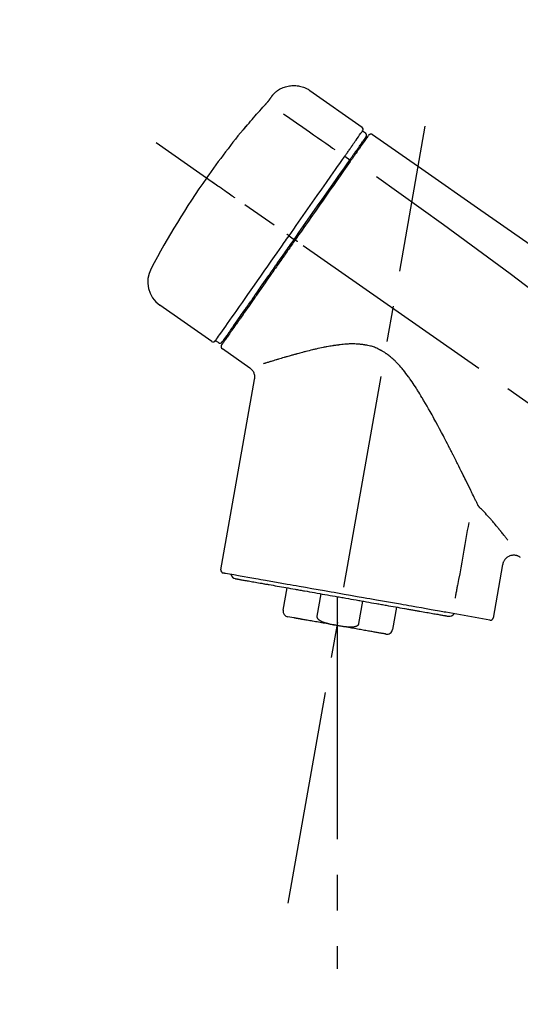
# Model space of a CAD drawing. Extents: x 55896 to 82369, y -22065 to -13195.
# Drawn here: x 61948 to 62036, y -19028 to -18856 of the extents above; entities that cross this region are included whole.
import ezdxf

# ---------------------------------------------------------------- set-up
doc = ezdxf.new("R2010")
doc.units = 0
doc.header["$LTSCALE"] = 50
doc.header["$MEASUREMENT"] = 0
doc.linetypes.add('CENTER2', pattern=[1.125, 0.75, -0.125, 0.125, -0.125])
doc.layers.get('0').update_dxf_attribs({"linetype": 'CONTINUOUS'})
doc.layers.get('DEFPOINTS').update_dxf_attribs({"color": 146, "linetype": 'CONTINUOUS'})
doc.layers.add('150-機器', color=8, linetype='CONTINUOUS')
doc.layers.add('166-寸法B', color=11, linetype='CONTINUOUS')
doc.styles.add('KH001', font='txt')
doc.dimstyles.new('KH1xx030', dxfattribs={"dimscale": 30, "dimtxt": 2, "dimasz": 0.6, "dimexe": 0.3, "dimexo": 1.2, "dimgap": 0.5, "dimtad": 3, "dimdec": 1, "dimdsep": 46, "dimlunit": 6, "dimtxsty": 'KH001', "dimblk": 'DOT', "dimcen": 1, "dimdle": 1, "dimclrd": 256, "dimclre": 256, "dimclrt": 256, "dimadec": 0, "dimazin": 0, "dimtfac": 1, "dimtdec": 1, "dimtix": 1, "dimtmove": 2, "dimatfit": 3, "dimldrblk": 'CLOSEDBLANK', "dimfxl": 1, "dimtolj": 1, "dimtzin": 0, "dimlwd": -1, "dimlwe": -1, "dimarcsym": 0})

# ---------------------------------------------------------------- blocks, each defined once
blk = doc.blocks.new('F402_D')
at = {"layer": '150-機器', "color": 13, "linetype": 'Continuous'}
for p, q in [((-259.61, 246.19), (-250.47, 239.79)), ((-250.39, 239.12), (-249.9, 238.78)), ((-253.49, 234.7), (-252.6, 234.06)), ((-251.52, 235.6), (-251.36, 235.48)), ((-263.26, 220.74), (-262.77, 220.4)), ((-262.77, 220.4), (-262.37, 220.11)), ((-276.79, 202.21), (-285.92, 208.6)), ((-273.04, 204.52), (-273.21, 204.63)), ((-275.65, 202.02), (-276.14, 202.36)), ((-270.13, 197.55), (-274.95, 200.92)), ((-275.19, 162.2), (-269.31, 195.58)), ((-225.86, 163.11), (-227.51, 153.75)), ((-264.29, 155.12), (-263.59, 159.05)), ((-257.7, 158.01), (-258.39, 154.08)), ((-254.83, 157.5), (-254.83, 152.47)), ((-251.03, 152.78), (-250.34, 156.71)), ((-244.44, 155.67), (-245.14, 151.74)), ((-262.43, 153.78), (-263.48, 153.96)), ((-228.08, 153.39), (-235.79, 154.75))]:
    blk.add_line(p, q, dxfattribs=at)
at = {"layer": '150-機器', "color": 13, "linetype": 'CENTER2'}
for p, q in [((-263.42, 103.75), (-239.4, 239.98)), ((0.34, 36.17), (-286.53, 237.04)), ((-254.83, 152.47), (-254.83, 92.26))]:
    blk.add_line(p, q, dxfattribs=at)
at = {"layer": '150-機器', "color": 13, "linetype": 'Continuous'}
for points in [[(-266.12, 245.42), (-266.07, 245.47), (-266.02, 245.53), (-265.97, 245.59), (-265.92, 245.64), (-265.82, 245.75), (-265.71, 245.85), (-265.6, 245.95), (-265.48, 246.05), (-265.3, 246.18), (-265.11, 246.31), (-264.92, 246.43), (-264.71, 246.53), (-264.51, 246.63), (-264.3, 246.72), (-264.09, 246.8), (-263.87, 246.87), (-263.66, 246.93), (-263.44, 246.98), (-263.21, 247.02), (-262.99, 247.05), (-262.76, 247.07), (-262.54, 247.08), (-262.31, 247.08), (-262.08, 247.07), (-261.86, 247.05), (-261.63, 247.02), (-261.41, 246.98), (-261.19, 246.93), (-260.97, 246.87), (-260.75, 246.8), (-260.54, 246.72), (-260.33, 246.63), (-260.2, 246.56), (-260.07, 246.49), (-259.94, 246.41), (-259.81, 246.33), (-259.75, 246.29), (-259.69, 246.24), (-259.63, 246.2), (-259.57, 246.16)], [(-266.69, 244.6), (-266.69, 244.6), (-266.69, 244.6), (-266.68, 244.61), (-266.68, 244.61), (-266.67, 244.62), (-266.67, 244.63), (-266.66, 244.64), (-266.65, 244.65), (-266.64, 244.67), (-266.63, 244.68), (-266.62, 244.7), (-266.61, 244.72), (-266.6, 244.74), (-266.58, 244.76), (-266.57, 244.78), (-266.55, 244.8), (-266.53, 244.82), (-266.52, 244.85), (-266.5, 244.87), (-266.48, 244.9), (-266.46, 244.93), (-266.44, 244.95), (-266.42, 244.98), (-266.4, 245.01), (-266.39, 245.03), (-266.37, 245.06), (-266.36, 245.08), (-266.34, 245.1), (-266.33, 245.12), (-266.31, 245.14), (-266.3, 245.16), (-266.29, 245.17), (-266.28, 245.19), (-266.27, 245.2), (-266.26, 245.22), (-266.25, 245.23), (-266.24, 245.24), (-266.23, 245.26), (-266.22, 245.27), (-266.21, 245.28), (-266.21, 245.29), (-266.2, 245.3), (-266.19, 245.31), (-266.18, 245.32), (-266.18, 245.33), (-266.17, 245.34), (-266.16, 245.35), (-266.16, 245.36), (-266.15, 245.37), (-266.15, 245.37), (-266.15, 245.38), (-266.14, 245.38), (-266.14, 245.38), (-266.14, 245.39), (-266.14, 245.39), (-266.14, 245.39)], [(-266.14, 245.39), (-266.14, 245.39), (-266.13, 245.39), (-266.13, 245.4), (-266.13, 245.4), (-266.13, 245.4), (-266.13, 245.4), (-266.13, 245.4), (-266.13, 245.41), (-266.12, 245.41), (-266.12, 245.41), (-266.12, 245.42), (-266.12, 245.42), (-266.12, 245.42), (-266.11, 245.42), (-266.11, 245.43), (-266.11, 245.43), (-266.11, 245.43), (-266.11, 245.43), (-266.11, 245.43), (-266.1, 245.44), (-266.1, 245.44), (-266.1, 245.44), (-266.1, 245.44), (-266.1, 245.44), (-266.1, 245.44), (-266.1, 245.45), (-266.1, 245.45), (-266.1, 245.45), (-266.1, 245.45), (-266.09, 245.45), (-266.09, 245.45), (-266.09, 245.45)], [(-270.81, 239.86), (-270.55, 240.18), (-270.28, 240.49), (-270.02, 240.81), (-269.75, 241.12), (-269.48, 241.43), (-269.21, 241.75), (-268.94, 242.05), (-268.67, 242.36), (-268.39, 242.67), (-268.11, 242.97), (-267.84, 243.28), (-267.56, 243.58)], [(-267.56, 243.58), (-267.55, 243.59), (-267.55, 243.59), (-267.54, 243.6), (-267.54, 243.6), (-267.53, 243.62), (-267.52, 243.63), (-267.5, 243.64), (-267.49, 243.65), (-267.48, 243.67), (-267.46, 243.69), (-267.44, 243.7), (-267.43, 243.72), (-267.41, 243.74), (-267.39, 243.76), (-267.38, 243.78), (-267.36, 243.8), (-267.34, 243.82), (-267.32, 243.85), (-267.29, 243.88), (-267.27, 243.9), (-267.24, 243.93), (-267.21, 243.97), (-267.19, 244), (-267.16, 244.03), (-267.13, 244.07), (-267.09, 244.1), (-267.06, 244.14), (-267.03, 244.18), (-267, 244.21), (-266.97, 244.25), (-266.94, 244.28), (-266.91, 244.32), (-266.89, 244.34), (-266.87, 244.37), (-266.85, 244.39), (-266.83, 244.42), (-266.82, 244.43), (-266.81, 244.45), (-266.79, 244.47), (-266.78, 244.48), (-266.77, 244.49), (-266.76, 244.51), (-266.75, 244.52), (-266.74, 244.53), (-266.74, 244.54), (-266.73, 244.55), (-266.72, 244.56), (-266.71, 244.57), (-266.71, 244.57), (-266.71, 244.58), (-266.7, 244.58), (-266.7, 244.59), (-266.7, 244.59), (-266.7, 244.59), (-266.69, 244.59), (-266.69, 244.6)], [(-264.23, 242.14), (-263.1, 241.34), (-261.97, 240.55), (-260.83, 239.76), (-259.7, 238.96), (-258.98, 238.46), (-258.26, 237.95), (-257.54, 237.45), (-256.82, 236.95), (-256.43, 236.67), (-256.03, 236.4), (-255.64, 236.12), (-255.25, 235.85)], [(-270.89, 239.89), (-270.89, 239.89), (-270.89, 239.89), (-270.89, 239.88), (-270.89, 239.88), (-270.89, 239.88), (-270.89, 239.88), (-270.9, 239.87), (-270.9, 239.87), (-270.91, 239.85), (-270.92, 239.83), (-270.94, 239.82), (-270.95, 239.8), (-270.96, 239.78), (-270.98, 239.76), (-270.99, 239.74), (-271, 239.72), (-271.02, 239.7), (-271.03, 239.68), (-271.04, 239.67), (-271.05, 239.65), (-271.07, 239.63), (-271.09, 239.6), (-271.1, 239.58), (-271.12, 239.56), (-271.13, 239.54), (-271.14, 239.53), (-271.15, 239.51), (-271.16, 239.49), (-271.17, 239.48), (-271.18, 239.47), (-271.18, 239.46), (-271.19, 239.46), (-271.19, 239.45), (-271.19, 239.45), (-271.2, 239.44), (-271.2, 239.44)], [(-271.2, 239.44), (-271.2, 239.44), (-271.2, 239.44), (-271.2, 239.43), (-271.2, 239.43), (-271.21, 239.43), (-271.21, 239.43), (-271.21, 239.42), (-271.21, 239.42), (-271.22, 239.42), (-271.22, 239.41), (-271.22, 239.41), (-271.22, 239.4), (-271.22, 239.4), (-271.22, 239.4), (-271.22, 239.4), (-271.22, 239.4), (-271.22, 239.39), (-271.22, 239.4), (-271.21, 239.41), (-271.2, 239.41), (-271.19, 239.43), (-271.18, 239.44), (-271.17, 239.45), (-271.16, 239.46), (-271.14, 239.48), (-271.13, 239.5), (-271.11, 239.51), (-271.1, 239.53), (-271.07, 239.56), (-271.05, 239.58), (-271.03, 239.6), (-271.01, 239.63), (-270.99, 239.65), (-270.97, 239.67), (-270.95, 239.69), (-270.93, 239.72), (-270.92, 239.74), (-270.9, 239.76), (-270.88, 239.78), (-270.87, 239.8), (-270.86, 239.81), (-270.85, 239.82), (-270.84, 239.83), (-270.83, 239.84), (-270.82, 239.85), (-270.82, 239.85), (-270.82, 239.86), (-270.81, 239.86)], [(-271.12, 239.52), (-271.13, 239.51), (-271.13, 239.51), (-271.14, 239.5), (-271.15, 239.49), (-271.16, 239.49), (-271.16, 239.48), (-271.17, 239.48), (-271.18, 239.47), (-271.18, 239.46), (-271.19, 239.45), (-271.19, 239.45), (-271.2, 239.44)], [(-271.12, 239.5), (-271.12, 239.51), (-271.12, 239.51), (-271.12, 239.51), (-271.11, 239.51), (-271.11, 239.52), (-271.1, 239.53), (-271.09, 239.54), (-271.09, 239.54), (-271.07, 239.56), (-271.06, 239.57), (-271.05, 239.59), (-271.04, 239.6), (-271.03, 239.61), (-271.02, 239.62), (-271.01, 239.63), (-271, 239.65), (-270.99, 239.65), (-270.99, 239.66), (-270.98, 239.66), (-270.97, 239.67)], [(-252.08, 236.71), (-251.95, 236.91), (-251.81, 237.1), (-251.67, 237.3), (-251.53, 237.5), (-251.32, 237.8), (-251.11, 238.1), (-250.9, 238.41), (-250.68, 238.71), (-250.61, 238.81), (-250.54, 238.92), (-250.47, 239.02), (-250.39, 239.12), (-250.39, 239.12), (-250.39, 239.12), (-250.39, 239.13), (-250.39, 239.13)], [(-249.43, 238.24), (-249.43, 238.24), (-249.43, 238.24), (-249.43, 238.24), (-249.43, 238.24), (-249.46, 238.19), (-249.49, 238.15), (-249.52, 238.11), (-249.55, 238.07), (-249.65, 237.92), (-249.76, 237.77), (-249.87, 237.62), (-249.97, 237.46), (-250.13, 237.24), (-250.29, 237.01), (-250.45, 236.79), (-250.61, 236.56), (-250.71, 236.41), (-250.81, 236.26), (-250.92, 236.12), (-251.02, 235.97)], [(-249.33, 238.34), (-249.31, 238.39), (-249.28, 238.44), (-249.25, 238.48), (-249.21, 238.51), (-249.2, 238.51), (-249.2, 238.51), (-249.2, 238.51), (-249.19, 238.51)], [(-249.19, 238.51), (-249.18, 238.52), (-249.17, 238.53), (-249.16, 238.54), (-249.15, 238.54), (-249.13, 238.55), (-249.1, 238.56), (-249.08, 238.57), (-249.06, 238.58), (-249.02, 238.59), (-248.99, 238.6), (-248.95, 238.6), (-248.91, 238.6), (-248.87, 238.6), (-248.84, 238.59), (-248.8, 238.59), (-248.76, 238.57), (-248.74, 238.57), (-248.72, 238.56), (-248.7, 238.54), (-248.68, 238.53), (-248.67, 238.52), (-248.66, 238.52), (-248.65, 238.51), (-248.64, 238.5)], [(-248.64, 238.5), (-239.45, 232.07), (-230.25, 225.63), (-221.06, 219.2), (-211.87, 212.76), (-202.68, 206.32), (-193.49, 199.89), (-184.3, 193.45), (-175.11, 187.02)], [(-253.49, 234.7), (-253.45, 234.76), (-253.41, 234.81), (-253.37, 234.87), (-253.34, 234.92), (-253.26, 235.03), (-253.19, 235.13), (-253.11, 235.24), (-253.04, 235.35), (-252.94, 235.49), (-252.84, 235.62), (-252.75, 235.76), (-252.65, 235.9), (-252.57, 236.01), (-252.49, 236.12), (-252.42, 236.24), (-252.34, 236.35), (-252.3, 236.4), (-252.26, 236.45), (-252.23, 236.51), (-252.19, 236.56), (-252.18, 236.58), (-252.16, 236.6), (-252.15, 236.62), (-252.13, 236.64)], [(-252.13, 236.64), (-252.13, 236.65), (-252.12, 236.65), (-252.12, 236.66), (-252.12, 236.66), (-252.11, 236.67), (-252.11, 236.68), (-252.1, 236.68), (-252.1, 236.69), (-252.1, 236.69), (-252.09, 236.7), (-252.09, 236.71), (-252.08, 236.71)], [(-251.5, 235.63), (-251.36, 235.83), (-251.22, 236.04), (-251.07, 236.24), (-250.93, 236.44), (-250.82, 236.6), (-250.72, 236.75), (-250.61, 236.9), (-250.5, 237.06), (-250.41, 237.19), (-250.32, 237.32), (-250.23, 237.45), (-250.14, 237.57), (-250.12, 237.6), (-250.11, 237.62), (-250.09, 237.64), (-250.08, 237.66), (-250.05, 237.7), (-250.02, 237.74), (-249.99, 237.78), (-249.97, 237.82), (-249.96, 237.83), (-249.95, 237.85), (-249.93, 237.87), (-249.92, 237.88), (-249.9, 237.92), (-249.87, 237.96), (-249.84, 238), (-249.82, 238.04), (-249.81, 238.05), (-249.8, 238.06), (-249.79, 238.07), (-249.78, 238.09), (-249.78, 238.09), (-249.78, 238.09), (-249.78, 238.09), (-249.78, 238.09)], [(-253.63, 234.51), (-253.62, 234.52), (-253.6, 234.54), (-253.59, 234.55), (-253.58, 234.57), (-253.57, 234.59), (-253.56, 234.6), (-253.55, 234.62), (-253.54, 234.64), (-253.52, 234.65), (-253.51, 234.67), (-253.5, 234.68), (-253.49, 234.7)], [(-252.69, 233.93), (-252.66, 233.98), (-252.62, 234.03), (-252.59, 234.08), (-252.55, 234.13), (-252.52, 234.17), (-252.49, 234.22), (-252.46, 234.26), (-252.42, 234.31), (-252.36, 234.4), (-252.3, 234.48), (-252.24, 234.57), (-252.18, 234.66), (-252.15, 234.7), (-252.12, 234.74), (-252.1, 234.78), (-252.07, 234.82), (-252.02, 234.89), (-251.97, 234.97), (-251.92, 235.04), (-251.86, 235.11), (-251.84, 235.14), (-251.82, 235.18), (-251.8, 235.21), (-251.77, 235.24), (-251.73, 235.3), (-251.7, 235.35), (-251.66, 235.41), (-251.62, 235.46), (-251.6, 235.49), (-251.59, 235.51), (-251.57, 235.53), (-251.55, 235.56), (-251.54, 235.57), (-251.53, 235.59), (-251.52, 235.61), (-251.5, 235.63)], [(-251.02, 235.97), (-251.05, 235.93), (-251.07, 235.9), (-251.09, 235.86), (-251.12, 235.83), (-251.19, 235.72), (-251.27, 235.61), (-251.35, 235.5), (-251.42, 235.39), (-251.52, 235.25), (-251.62, 235.11), (-251.72, 234.97), (-251.82, 234.82), (-251.88, 234.74), (-251.94, 234.65), (-252, 234.57), (-252.06, 234.48), (-252.12, 234.39), (-252.18, 234.31), (-252.24, 234.22), (-252.3, 234.14), (-252.37, 234.04), (-252.43, 233.95), (-252.5, 233.85), (-252.57, 233.76)], [(-263.26, 220.74), (-262.85, 221.34), (-262.43, 221.93), (-262.02, 222.52), (-261.6, 223.12), (-260.78, 224.29), (-259.96, 225.46), (-259.14, 226.63), (-258.32, 227.8), (-257.53, 228.93), (-256.73, 230.07), (-255.94, 231.2), (-255.15, 232.34), (-254.77, 232.88), (-254.39, 233.42), (-254.01, 233.96), (-253.63, 234.51)], [(-262.37, 220.11), (-261.95, 220.7), (-261.54, 221.29), (-261.13, 221.88), (-260.72, 222.47), (-260.31, 223.05), (-259.9, 223.64), (-259.49, 224.22), (-259.08, 224.81), (-258.27, 225.97), (-257.46, 227.12), (-256.64, 228.28), (-255.83, 229.44), (-255.43, 230.01), (-255.04, 230.58), (-254.64, 231.15), (-254.24, 231.72), (-253.85, 232.27), (-253.46, 232.83), (-253.08, 233.38), (-252.69, 233.93)], [(-252.57, 233.76), (-252.86, 233.35), (-253.14, 232.94), (-253.43, 232.52), (-253.72, 232.11), (-254.32, 231.26), (-254.91, 230.41), (-255.5, 229.56), (-256.1, 228.71), (-256.7, 227.85), (-257.31, 226.99), (-257.92, 226.12), (-258.52, 225.26), (-258.83, 224.82), (-259.13, 224.38), (-259.44, 223.94), (-259.75, 223.5), (-260.05, 223.07), (-260.36, 222.63), (-260.67, 222.19), (-260.97, 221.75), (-261.28, 221.31), (-261.59, 220.88), (-261.89, 220.44), (-262.2, 220)], [(-272.72, 227.37), (-272.85, 227.45), (-272.97, 227.54), (-273.09, 227.62), (-273.21, 227.71), (-273.46, 227.88), (-273.71, 228.06), (-273.95, 228.23), (-274.2, 228.4), (-274.52, 228.63), (-274.84, 228.85), (-275.16, 229.08), (-275.49, 229.3), (-275.72, 229.46), (-275.95, 229.63), (-276.18, 229.79), (-276.41, 229.95), (-276.49, 230), (-276.57, 230.06), (-276.64, 230.11), (-276.72, 230.16), (-276.73, 230.17), (-276.75, 230.18), (-276.76, 230.19), (-276.78, 230.2)], [(-247.92, 231.16), (-236.19, 222.7), (-224.54, 214.15), (-213.06, 205.38), (-201.83, 196.3), (-198.34, 193.33), (-194.86, 190.34), (-191.41, 187.33), (-187.96, 184.3)], [(-263.26, 220.74), (-263.27, 220.75), (-263.27, 220.75), (-263.28, 220.75), (-263.28, 220.75), (-263.29, 220.76), (-263.29, 220.76), (-263.3, 220.76), (-263.3, 220.77), (-263.31, 220.77), (-263.32, 220.78), (-263.33, 220.79), (-263.33, 220.79), (-263.35, 220.8), (-263.37, 220.81), (-263.38, 220.83), (-263.4, 220.84), (-263.43, 220.86), (-263.45, 220.88), (-263.48, 220.9), (-263.51, 220.91), (-263.54, 220.93), (-263.56, 220.95), (-263.59, 220.97), (-263.62, 220.99), (-263.63, 221), (-263.64, 221.01), (-263.66, 221.02), (-263.67, 221.03), (-263.67, 221.03), (-263.67, 221.03), (-263.67, 221.03), (-263.67, 221.03)], [(-276.14, 202.36), (-276.14, 202.36), (-276.14, 202.36), (-276.14, 202.36), (-276.13, 202.36), (-276.09, 202.42), (-276.05, 202.48), (-276.01, 202.54), (-275.97, 202.6), (-275.79, 202.86), (-275.6, 203.12), (-275.42, 203.39), (-275.23, 203.65), (-274.93, 204.08), (-274.63, 204.51), (-274.33, 204.93), (-274.04, 205.36), (-273.63, 205.94), (-273.23, 206.51), (-272.83, 207.09), (-272.42, 207.66), (-271.93, 208.36), (-271.44, 209.06), (-270.95, 209.76), (-270.46, 210.46), (-269.9, 211.26), (-269.34, 212.06), (-268.78, 212.86), (-268.22, 213.66), (-267.61, 214.53), (-267.01, 215.4), (-266.4, 216.27), (-265.79, 217.13), (-265.37, 217.74), (-264.95, 218.34), (-264.53, 218.94), (-264.11, 219.54), (-263.9, 219.84), (-263.69, 220.14), (-263.47, 220.44), (-263.26, 220.74)], [(-262.2, 220), (-262.36, 219.77), (-262.52, 219.55), (-262.67, 219.32), (-262.83, 219.1), (-262.99, 218.87), (-263.15, 218.65), (-263.31, 218.42), (-263.46, 218.2), (-263.62, 217.97), (-263.78, 217.75), (-263.94, 217.52), (-264.09, 217.3), (-264.4, 216.85), (-264.72, 216.41), (-265.03, 215.96), (-265.34, 215.52), (-265.49, 215.3), (-265.64, 215.08), (-265.8, 214.87), (-265.95, 214.65), (-266.1, 214.43), (-266.25, 214.21), (-266.41, 213.99), (-266.56, 213.78), (-266.85, 213.36), (-267.14, 212.94), (-267.44, 212.52), (-267.73, 212.11), (-267.87, 211.9), (-268.01, 211.7), (-268.15, 211.5), (-268.29, 211.3), (-268.43, 211.1), (-268.57, 210.9), (-268.71, 210.7), (-268.85, 210.51), (-268.98, 210.32), (-269.11, 210.13), (-269.25, 209.94), (-269.38, 209.75), (-269.51, 209.56), (-269.64, 209.37), (-269.77, 209.19), (-269.9, 209), (-270.15, 208.65), (-270.39, 208.3), (-270.64, 207.95), (-270.88, 207.6), (-271.11, 207.28), (-271.33, 206.96), (-271.55, 206.65), (-271.77, 206.33), (-271.87, 206.19), (-271.97, 206.04), (-272.07, 205.9), (-272.17, 205.76), (-272.27, 205.61), (-272.37, 205.47), (-272.47, 205.33), (-272.57, 205.19), (-272.75, 204.94), (-272.92, 204.69), (-273.1, 204.44), (-273.27, 204.19), (-273.42, 203.98), (-273.57, 203.77), (-273.72, 203.55), (-273.86, 203.34), (-273.98, 203.17), (-274.1, 203), (-274.22, 202.83), (-274.35, 202.66), (-274.44, 202.53), (-274.53, 202.4), (-274.62, 202.27), (-274.71, 202.14), (-274.77, 202.05), (-274.83, 201.96), (-274.89, 201.88), (-274.95, 201.79), (-274.97, 201.77), (-274.98, 201.75), (-274.99, 201.73), (-275.01, 201.7), (-275.04, 201.67), (-275.06, 201.63), (-275.08, 201.61), (-275.08, 201.61), (-275.07, 201.61), (-275.07, 201.62), (-275.07, 201.62), (-275.07, 201.62)], [(-274.95, 202.14), (-274.95, 202.14), (-274.95, 202.14), (-274.95, 202.14), (-274.95, 202.14), (-274.95, 202.14), (-274.95, 202.14), (-274.95, 202.14), (-274.95, 202.14), (-274.95, 202.14), (-274.95, 202.14), (-274.95, 202.14), (-274.95, 202.15), (-274.93, 202.17), (-274.91, 202.2), (-274.89, 202.23), (-274.87, 202.25), (-274.82, 202.33), (-274.77, 202.4), (-274.72, 202.47), (-274.67, 202.54), (-274.66, 202.56), (-274.65, 202.58), (-274.63, 202.59), (-274.62, 202.61), (-274.6, 202.64), (-274.57, 202.68), (-274.55, 202.72), (-274.52, 202.75), (-274.51, 202.77), (-274.49, 202.79), (-274.48, 202.81), (-274.47, 202.83), (-274.42, 202.9), (-274.38, 202.96), (-274.33, 203.02), (-274.29, 203.09), (-274.25, 203.14), (-274.22, 203.19), (-274.18, 203.24), (-274.15, 203.29), (-274.07, 203.4), (-273.99, 203.51), (-273.91, 203.62), (-273.83, 203.73), (-273.79, 203.8), (-273.75, 203.86), (-273.7, 203.92), (-273.66, 203.98), (-273.59, 204.09), (-273.51, 204.19), (-273.44, 204.3), (-273.37, 204.4), (-273.34, 204.44), (-273.32, 204.47), (-273.29, 204.51), (-273.27, 204.55), (-273.21, 204.62), (-273.16, 204.7), (-273.11, 204.77), (-273.05, 204.85), (-273.02, 204.89), (-273, 204.93), (-272.97, 204.97), (-272.94, 205.01), (-272.8, 205.21), (-272.65, 205.42), (-272.51, 205.63), (-272.37, 205.83), (-272.24, 206.02), (-272.11, 206.2), (-271.98, 206.39), (-271.85, 206.57), (-271.63, 206.89), (-271.41, 207.2), (-271.19, 207.51), (-270.97, 207.82), (-270.9, 207.93), (-270.82, 208.04), (-270.75, 208.15), (-270.67, 208.25), (-270.51, 208.48), (-270.35, 208.71), (-270.19, 208.94), (-270.03, 209.17), (-269.94, 209.29), (-269.86, 209.41), (-269.78, 209.53), (-269.69, 209.65), (-269.44, 210.01), (-269.18, 210.38), (-268.93, 210.75), (-268.67, 211.11), (-268.49, 211.37), (-268.31, 211.63), (-268.13, 211.89), (-267.95, 212.14), (-267.66, 212.55), (-267.37, 212.96), (-267.09, 213.37), (-266.8, 213.78), (-266.7, 213.92), (-266.61, 214.06), (-266.51, 214.2), (-266.41, 214.34), (-266.21, 214.62), (-266.01, 214.9), (-265.82, 215.18), (-265.62, 215.47), (-265.52, 215.61), (-265.42, 215.75), (-265.32, 215.89), (-265.22, 216.04), (-264.92, 216.47), (-264.62, 216.9), (-264.32, 217.33), (-264.01, 217.76), (-263.81, 218.05), (-263.61, 218.34), (-263.4, 218.63), (-263.2, 218.93), (-262.99, 219.22), (-262.78, 219.52), (-262.57, 219.82), (-262.37, 220.11)], [(-261.79, 219.71), (-261.81, 219.72), (-261.82, 219.73), (-261.83, 219.74), (-261.85, 219.75), (-261.86, 219.76), (-261.87, 219.77), (-261.89, 219.78), (-261.9, 219.79), (-261.93, 219.81), (-261.95, 219.82), (-261.97, 219.84), (-262, 219.86), (-262.01, 219.87), (-262.02, 219.87), (-262.03, 219.88), (-262.04, 219.89), (-262.06, 219.9), (-262.08, 219.92), (-262.1, 219.93), (-262.12, 219.94), (-262.13, 219.95), (-262.14, 219.95), (-262.14, 219.96), (-262.15, 219.96), (-262.16, 219.97), (-262.17, 219.98), (-262.18, 219.98), (-262.19, 219.99), (-262.19, 219.99), (-262.2, 220), (-262.2, 220), (-262.2, 220)], [(-230.21, 173.59), (-230.27, 173.72), (-230.33, 173.85), (-230.4, 173.98), (-230.46, 174.11), (-230.52, 174.24), (-230.59, 174.37), (-230.65, 174.5), (-230.71, 174.63), (-230.85, 174.9), (-230.98, 175.17), (-231.11, 175.44), (-231.24, 175.71), (-231.3, 175.84), (-231.37, 175.98), (-231.44, 176.12), (-231.51, 176.25), (-231.71, 176.67), (-231.91, 177.09), (-232.12, 177.5), (-232.32, 177.92), (-232.47, 178.21), (-232.61, 178.5), (-232.75, 178.78), (-232.89, 179.07), (-233.11, 179.51), (-233.33, 179.95), (-233.55, 180.39), (-233.77, 180.83), (-233.85, 180.98), (-233.92, 181.13), (-234, 181.28), (-234.07, 181.43), (-234.19, 181.65), (-234.3, 181.88), (-234.41, 182.1), (-234.53, 182.33), (-234.57, 182.41), (-234.61, 182.48), (-234.64, 182.56), (-234.68, 182.63), (-234.76, 182.78), (-234.84, 182.93), (-234.91, 183.09), (-234.99, 183.24), (-235.03, 183.31), (-235.07, 183.39), (-235.11, 183.46), (-235.15, 183.54), (-235.34, 183.92), (-235.54, 184.3), (-235.73, 184.68), (-235.93, 185.06), (-236.09, 185.37), (-236.24, 185.67), (-236.4, 185.98), (-236.57, 186.28), (-236.89, 186.9), (-237.22, 187.51), (-237.55, 188.12), (-237.88, 188.74), (-238.05, 189.04), (-238.22, 189.35), (-238.39, 189.66), (-238.56, 189.97), (-238.82, 190.43), (-239.09, 190.89), (-239.36, 191.35), (-239.63, 191.81), (-239.72, 191.96), (-239.81, 192.11), (-239.9, 192.27), (-239.99, 192.42), (-240.18, 192.72), (-240.36, 193.03), (-240.55, 193.33), (-240.74, 193.64), (-240.84, 193.79), (-240.93, 193.94), (-241.03, 194.09), (-241.13, 194.24), (-241.33, 194.54), (-241.53, 194.84), (-241.73, 195.14), (-241.94, 195.44), (-242.04, 195.59), (-242.14, 195.74), (-242.25, 195.89), (-242.35, 196.03), (-242.57, 196.32), (-242.79, 196.61), (-243.01, 196.9), (-243.23, 197.18), (-243.35, 197.32), (-243.46, 197.46), (-243.58, 197.6), (-243.7, 197.74), (-243.88, 197.94), (-244.06, 198.14), (-244.25, 198.34), (-244.44, 198.54), (-244.51, 198.6), (-244.57, 198.67), (-244.64, 198.73), (-244.7, 198.8), (-244.83, 198.93), (-244.97, 199.05), (-245.1, 199.17), (-245.24, 199.3), (-245.3, 199.35), (-245.37, 199.41), (-245.44, 199.47), (-245.51, 199.53), (-245.65, 199.65), (-245.8, 199.76), (-245.94, 199.87), (-246.09, 199.98), (-246.16, 200.03), (-246.23, 200.08), (-246.31, 200.13), (-246.38, 200.19), (-246.5, 200.26), (-246.62, 200.33), (-246.73, 200.4), (-246.85, 200.47), (-246.89, 200.5), (-246.93, 200.52), (-246.97, 200.54), (-247.01, 200.56), (-247.09, 200.61), (-247.17, 200.65), (-247.25, 200.7), (-247.33, 200.74), (-247.37, 200.76), (-247.41, 200.78), (-247.46, 200.8), (-247.5, 200.82), (-247.7, 200.92), (-247.91, 201.02), (-248.11, 201.12), (-248.32, 201.2), (-248.49, 201.27), (-248.66, 201.32), (-248.84, 201.37), (-249.01, 201.42), (-249.23, 201.47), (-249.45, 201.52), (-249.67, 201.56), (-249.89, 201.6), (-249.94, 201.6), (-249.98, 201.61), (-250.03, 201.62), (-250.07, 201.63), (-250.16, 201.64), (-250.25, 201.65), (-250.34, 201.67), (-250.43, 201.68), (-250.47, 201.68), (-250.52, 201.69), (-250.56, 201.69), (-250.61, 201.7), (-250.74, 201.71), (-250.87, 201.73), (-251.01, 201.74), (-251.14, 201.75), (-251.23, 201.76), (-251.32, 201.76), (-251.41, 201.77), (-251.5, 201.77), (-251.76, 201.78), (-252.03, 201.79), (-252.29, 201.79), (-252.56, 201.79), (-252.73, 201.78), (-252.9, 201.77), (-253.08, 201.76), (-253.25, 201.75), (-253.51, 201.73), (-253.77, 201.7), (-254.03, 201.67), (-254.29, 201.65), (-254.37, 201.64), (-254.46, 201.63), (-254.54, 201.62), (-254.63, 201.6), (-254.8, 201.58), (-254.97, 201.56), (-255.14, 201.54), (-255.31, 201.51), (-255.39, 201.5), (-255.47, 201.49), (-255.56, 201.47), (-255.64, 201.46), (-255.89, 201.42), (-256.14, 201.38), (-256.38, 201.34), (-256.63, 201.29), (-256.79, 201.26), (-256.95, 201.23), (-257.11, 201.2), (-257.27, 201.16), (-257.59, 201.1), (-257.9, 201.03), (-258.22, 200.96), (-258.53, 200.89), (-258.68, 200.86), (-258.84, 200.82), (-258.99, 200.79), (-259.14, 200.75), (-259.44, 200.68), (-259.74, 200.6), (-260.04, 200.53), (-260.34, 200.45), (-260.49, 200.42), (-260.63, 200.38), (-260.78, 200.34), (-260.92, 200.3), (-261.14, 200.24), (-261.35, 200.19), (-261.56, 200.13), (-261.77, 200.07), (-261.84, 200.05), (-261.91, 200.03), (-261.98, 200.02), (-262.05, 200), (-262.19, 199.96), (-262.33, 199.92), (-262.46, 199.88), (-262.6, 199.84), (-262.67, 199.83), (-262.73, 199.81), (-262.8, 199.79), (-262.87, 199.77), (-263.06, 199.71), (-263.26, 199.66), (-263.46, 199.6), (-263.65, 199.55), (-263.78, 199.51), (-263.9, 199.47), (-264.03, 199.44), (-264.15, 199.4), (-264.39, 199.33), (-264.63, 199.26), (-264.87, 199.19), (-265.1, 199.12), (-265.22, 199.08), (-265.33, 199.05), (-265.44, 199.02), (-265.55, 198.98), (-265.77, 198.92), (-265.98, 198.85), (-266.2, 198.79), (-266.41, 198.72), (-266.51, 198.69), (-266.61, 198.66), (-266.71, 198.63), (-266.81, 198.6), (-266.95, 198.55), (-267.09, 198.51), (-267.23, 198.47), (-267.37, 198.42), (-267.42, 198.41), (-267.46, 198.39), (-267.51, 198.38), (-267.55, 198.37), (-267.6, 198.35), (-267.64, 198.34), (-267.68, 198.33), (-267.72, 198.31)], [(-269.31, 195.57), (-269.3, 195.61), (-269.29, 195.66), (-269.28, 195.71), (-269.28, 195.76), (-269.27, 195.85), (-269.26, 195.94), (-269.26, 196.04), (-269.26, 196.13), (-269.28, 196.27), (-269.31, 196.41), (-269.35, 196.55), (-269.4, 196.69), (-269.46, 196.82), (-269.53, 196.95), (-269.61, 197.07), (-269.7, 197.18), (-269.76, 197.25), (-269.83, 197.31), (-269.9, 197.38), (-269.97, 197.43), (-270.01, 197.46), (-270.05, 197.49), (-270.09, 197.52), (-270.13, 197.55)], [(-229.83, 173.07), (-229.85, 173.09), (-229.87, 173.12), (-229.89, 173.14), (-229.91, 173.16), (-229.93, 173.18), (-229.95, 173.2), (-229.97, 173.22), (-229.99, 173.24), (-230.02, 173.29), (-230.05, 173.33), (-230.08, 173.37), (-230.11, 173.42), (-230.13, 173.44), (-230.14, 173.46), (-230.16, 173.48), (-230.17, 173.51), (-230.18, 173.53), (-230.19, 173.55), (-230.2, 173.57), (-230.21, 173.59)], [(-224.94, 167.38), (-224.94, 167.39), (-224.95, 167.39), (-224.95, 167.4), (-224.95, 167.4), (-224.96, 167.4), (-224.96, 167.41), (-224.96, 167.41), (-224.97, 167.42), (-225.05, 167.53), (-225.13, 167.63), (-225.22, 167.74), (-225.3, 167.85), (-225.39, 167.96), (-225.47, 168.08), (-225.56, 168.19), (-225.64, 168.3), (-225.76, 168.44), (-225.87, 168.59), (-225.99, 168.73), (-226.1, 168.87), (-226.13, 168.9), (-226.15, 168.93), (-226.17, 168.96), (-226.2, 168.99), (-226.25, 169.05), (-226.29, 169.11), (-226.34, 169.17), (-226.39, 169.22), (-226.41, 169.25), (-226.44, 169.28), (-226.46, 169.31), (-226.48, 169.34), (-226.56, 169.43), (-226.63, 169.52), (-226.7, 169.61), (-226.77, 169.69), (-226.82, 169.75), (-226.87, 169.81), (-226.92, 169.87), (-226.97, 169.93), (-227.12, 170.11), (-227.27, 170.29), (-227.43, 170.47), (-227.58, 170.65), (-227.68, 170.77), (-227.79, 170.89), (-227.89, 171.01), (-228, 171.13), (-228.22, 171.38), (-228.44, 171.62), (-228.66, 171.86), (-228.88, 172.1), (-229, 172.22), (-229.11, 172.35), (-229.23, 172.47), (-229.34, 172.59), (-229.46, 172.71), (-229.58, 172.83), (-229.71, 172.95), (-229.83, 173.07)], [(-231.8, 170.47), (-231.92, 169.77), (-232.04, 169.07), (-232.17, 168.37), (-232.29, 167.68), (-232.47, 166.65), (-232.65, 165.62), (-232.83, 164.59), (-233.01, 163.56), (-233.19, 162.54), (-233.38, 161.51), (-233.56, 160.48), (-233.74, 159.45)], [(-222.77, 164.37), (-222.78, 164.38), (-222.79, 164.39), (-222.8, 164.4), (-222.81, 164.41), (-222.85, 164.44), (-222.89, 164.47), (-222.93, 164.49), (-222.97, 164.52), (-223.04, 164.56), (-223.12, 164.6), (-223.2, 164.63), (-223.29, 164.65), (-223.39, 164.68), (-223.5, 164.71), (-223.61, 164.73), (-223.72, 164.75), (-223.84, 164.76), (-223.96, 164.76), (-224.08, 164.75), (-224.2, 164.73), (-224.33, 164.71), (-224.45, 164.68), (-224.57, 164.65), (-224.69, 164.6), (-224.8, 164.55), (-224.92, 164.49), (-225.03, 164.42), (-225.13, 164.34), (-225.23, 164.26), (-225.32, 164.18), (-225.41, 164.09), (-225.49, 163.99), (-225.55, 163.89), (-225.61, 163.8), (-225.67, 163.69), (-225.72, 163.59), (-225.76, 163.52), (-225.79, 163.45), (-225.81, 163.37), (-225.83, 163.29), (-225.84, 163.25), (-225.85, 163.21), (-225.85, 163.17), (-225.85, 163.13), (-225.86, 163.13), (-225.86, 163.12), (-225.86, 163.12), (-225.86, 163.11)], [(-235.79, 154.75), (-236.07, 154.8), (-236.36, 154.85), (-236.64, 154.9), (-236.92, 154.95), (-237.29, 155.01), (-237.65, 155.08), (-238.02, 155.14), (-238.38, 155.21), (-239.23, 155.36), (-240.09, 155.51), (-240.94, 155.66), (-241.8, 155.81), (-242.29, 155.9), (-242.78, 155.98), (-243.27, 156.07), (-243.76, 156.15), (-244.81, 156.34), (-245.86, 156.53), (-246.91, 156.71), (-247.96, 156.9), (-248.53, 157), (-249.09, 157.09), (-249.65, 157.19), (-250.21, 157.29), (-251.35, 157.49), (-252.49, 157.69), (-253.63, 157.9), (-254.76, 158.1), (-255.34, 158.2), (-255.91, 158.3), (-256.49, 158.4), (-257.07, 158.5), (-258.17, 158.7), (-259.27, 158.89), (-260.37, 159.08), (-261.47, 159.28), (-262, 159.37), (-262.53, 159.46), (-263.05, 159.56), (-263.58, 159.65), (-264.53, 159.82), (-265.48, 159.99), (-266.43, 160.15), (-267.38, 160.32), (-267.8, 160.39), (-268.22, 160.47), (-268.65, 160.54), (-269.07, 160.62), (-269.76, 160.74), (-270.46, 160.86), (-271.15, 160.99), (-271.85, 161.11), (-272.12, 161.16), (-272.39, 161.2), (-272.67, 161.25), (-272.94, 161.3), (-273.31, 161.37), (-273.67, 161.43), (-274.04, 161.49), (-274.41, 161.56), (-274.5, 161.58), (-274.6, 161.59), (-274.69, 161.61), (-274.78, 161.63), (-274.79, 161.63), (-274.79, 161.63), (-274.79, 161.63), (-274.79, 161.63)], [(-272.68, 160.65), (-272.68, 160.65), (-272.68, 160.65), (-272.68, 160.65), (-272.68, 160.65), (-272.66, 160.64), (-272.64, 160.64), (-272.63, 160.64), (-272.61, 160.63), (-272.59, 160.63), (-272.57, 160.63), (-272.55, 160.62), (-272.53, 160.62), (-272.45, 160.61), (-272.37, 160.59), (-272.28, 160.58), (-272.2, 160.56), (-272.07, 160.54), (-271.94, 160.52), (-271.82, 160.5), (-271.69, 160.47), (-271.52, 160.44), (-271.35, 160.41), (-271.18, 160.38), (-271.01, 160.35), (-270.8, 160.32), (-270.59, 160.28), (-270.38, 160.24), (-270.16, 160.2), (-269.91, 160.16), (-269.67, 160.12), (-269.42, 160.07), (-269.17, 160.03), (-268.88, 159.98), (-268.59, 159.93), (-268.31, 159.88), (-268.02, 159.83), (-267.86, 159.8), (-267.7, 159.77), (-267.54, 159.74), (-267.38, 159.71), (-267.22, 159.68), (-267.06, 159.66), (-266.9, 159.63), (-266.74, 159.6), (-266.39, 159.54), (-266.04, 159.48), (-265.69, 159.41), (-265.34, 159.35), (-264.96, 159.29), (-264.58, 159.22), (-264.2, 159.15), (-263.83, 159.09), (-263.43, 159.02), (-263.02, 158.94), (-262.62, 158.87), (-262.22, 158.8), (-262.01, 158.77), (-261.8, 158.73), (-261.59, 158.69), (-261.38, 158.65), (-261.17, 158.62), (-260.96, 158.58), (-260.75, 158.54), (-260.54, 158.51), (-260.1, 158.43), (-259.66, 158.35), (-259.22, 158.27), (-258.79, 158.2), (-258.34, 158.12), (-257.89, 158.04), (-257.44, 157.96), (-256.99, 157.88), (-256.54, 157.8), (-256.08, 157.72), (-255.63, 157.64), (-255.18, 157.56), (-254.95, 157.52), (-254.72, 157.48), (-254.49, 157.44), (-254.26, 157.4), (-254.03, 157.36), (-253.8, 157.32), (-253.57, 157.28), (-253.34, 157.24), (-252.88, 157.16), (-252.43, 157.08), (-251.97, 157), (-251.51, 156.91), (-251.29, 156.88), (-251.06, 156.84), (-250.84, 156.8), (-250.61, 156.76), (-250.39, 156.72), (-250.16, 156.68), (-249.93, 156.64), (-249.71, 156.6), (-249.27, 156.52), (-248.83, 156.44), (-248.39, 156.36), (-247.95, 156.29), (-247.74, 156.25), (-247.52, 156.21), (-247.31, 156.17), (-247.09, 156.14), (-246.88, 156.1), (-246.67, 156.06), (-246.46, 156.02), (-246.24, 155.99), (-245.83, 155.91), (-245.43, 155.84), (-245.02, 155.77), (-244.61, 155.7), (-244.23, 155.63), (-243.84, 155.56), (-243.46, 155.49), (-243.07, 155.43), (-242.9, 155.4), (-242.72, 155.36), (-242.54, 155.33), (-242.36, 155.3)], [(-234.13, 157.24), (-234.1, 157.43), (-234.06, 157.61), (-234.03, 157.79), (-234, 157.98), (-233.97, 158.16), (-233.93, 158.35), (-233.9, 158.53), (-233.87, 158.72), (-233.84, 158.9), (-233.8, 159.08), (-233.77, 159.27), (-233.74, 159.45)], [(-246.29, 150.93), (-246.29, 150.93), (-246.29, 150.93), (-246.29, 150.93), (-246.29, 150.93), (-246.3, 150.93), (-246.31, 150.93), (-246.32, 150.94), (-246.33, 150.94), (-246.38, 150.95), (-246.43, 150.95), (-246.48, 150.96), (-246.53, 150.97), (-246.62, 150.99), (-246.72, 151.01), (-246.81, 151.02), (-246.9, 151.04), (-247.02, 151.06), (-247.14, 151.08), (-247.26, 151.1), (-247.37, 151.12), (-247.53, 151.15), (-247.68, 151.18), (-247.84, 151.2), (-247.99, 151.23), (-248.18, 151.26), (-248.37, 151.3), (-248.56, 151.33), (-248.74, 151.36), (-248.95, 151.4), (-249.16, 151.44), (-249.36, 151.47), (-249.57, 151.51), (-249.8, 151.55), (-250.04, 151.59), (-250.27, 151.63), (-250.5, 151.67), (-250.76, 151.72), (-251.01, 151.76), (-251.26, 151.81), (-251.52, 151.85), (-251.78, 151.9), (-252.05, 151.95), (-252.31, 151.99), (-252.57, 152.04), (-252.85, 152.09), (-253.13, 152.14), (-253.41, 152.18), (-253.68, 152.23), (-253.96, 152.28), (-254.24, 152.33), (-254.53, 152.38), (-254.81, 152.43), (-255.09, 152.48), (-255.37, 152.53), (-255.65, 152.58), (-255.93, 152.63), (-256.21, 152.68), (-256.49, 152.73), (-256.76, 152.78), (-257.04, 152.83), (-257.31, 152.87), (-257.57, 152.92), (-257.84, 152.97), (-258.11, 153.01), (-258.36, 153.06), (-258.62, 153.1), (-258.87, 153.15), (-259.13, 153.19), (-259.36, 153.24), (-259.6, 153.28), (-259.84, 153.32), (-260.08, 153.36), (-260.26, 153.39), (-260.44, 153.42), (-260.62, 153.46), (-260.8, 153.49), (-260.9, 153.51), (-261, 153.52), (-261.1, 153.54), (-261.19, 153.56), (-261.26, 153.57), (-261.33, 153.58), (-261.4, 153.59), (-261.46, 153.61), (-261.53, 153.62), (-261.6, 153.63), (-261.67, 153.64), (-261.74, 153.65), (-261.79, 153.66), (-261.85, 153.67), (-261.9, 153.68), (-261.96, 153.69), (-262, 153.7), (-262.04, 153.71), (-262.09, 153.72), (-262.13, 153.72), (-262.17, 153.73), (-262.2, 153.73), (-262.23, 153.74), (-262.26, 153.75), (-262.28, 153.75), (-262.3, 153.75), (-262.33, 153.76), (-262.35, 153.76), (-262.36, 153.76), (-262.38, 153.77), (-262.39, 153.77), (-262.4, 153.77), (-262.41, 153.77), (-262.42, 153.77), (-262.42, 153.77), (-262.43, 153.78)], [(-258.39, 154.08), (-258.4, 154.06), (-258.41, 154.03), (-258.41, 154.01), (-258.41, 153.99), (-258.41, 153.97), (-258.41, 153.95), (-258.4, 153.92), (-258.39, 153.9), (-258.38, 153.86), (-258.36, 153.82), (-258.35, 153.78), (-258.32, 153.74), (-258.31, 153.73), (-258.3, 153.71), (-258.29, 153.69), (-258.27, 153.67), (-258.23, 153.62), (-258.19, 153.57), (-258.14, 153.53), (-258.1, 153.48), (-258.06, 153.46), (-258.03, 153.43), (-257.99, 153.41), (-257.95, 153.39), (-257.88, 153.34), (-257.81, 153.3), (-257.73, 153.25), (-257.66, 153.21), (-257.62, 153.2), (-257.58, 153.18), (-257.54, 153.16), (-257.5, 153.14), (-257.42, 153.11), (-257.34, 153.08), (-257.26, 153.05), (-257.18, 153.02), (-257.14, 153.01), (-257.1, 152.99), (-257.06, 152.98), (-257.02, 152.97), (-256.9, 152.93), (-256.78, 152.89), (-256.66, 152.85), (-256.54, 152.82), (-256.45, 152.8), (-256.37, 152.78), (-256.29, 152.76), (-256.21, 152.74), (-256.04, 152.7), (-255.87, 152.67), (-255.71, 152.63), (-255.54, 152.6), (-255.46, 152.58), (-255.37, 152.57), (-255.29, 152.55), (-255.21, 152.53), (-255.04, 152.5), (-254.87, 152.47), (-254.71, 152.45), (-254.54, 152.42), (-254.45, 152.4), (-254.37, 152.39), (-254.29, 152.38), (-254.2, 152.36), (-254.03, 152.34), (-253.87, 152.31), (-253.7, 152.29), (-253.53, 152.27), (-253.44, 152.26), (-253.36, 152.25), (-253.28, 152.24), (-253.19, 152.23), (-253.02, 152.22), (-252.85, 152.21), (-252.68, 152.2), (-252.51, 152.19), (-252.43, 152.19), (-252.34, 152.19), (-252.26, 152.19), (-252.17, 152.19), (-252.04, 152.21), (-251.92, 152.23), (-251.79, 152.25), (-251.67, 152.28), (-251.63, 152.29), (-251.58, 152.3), (-251.54, 152.31), (-251.5, 152.33), (-251.44, 152.35), (-251.39, 152.38), (-251.33, 152.41), (-251.28, 152.44), (-251.26, 152.46), (-251.24, 152.47), (-251.22, 152.48), (-251.2, 152.49), (-251.17, 152.52), (-251.14, 152.55), (-251.11, 152.58), (-251.09, 152.62), (-251.07, 152.64), (-251.06, 152.65), (-251.05, 152.67), (-251.04, 152.69), (-251.04, 152.71), (-251.03, 152.74), (-251.03, 152.76), (-251.03, 152.78)], [(-242.36, 155.3), (-242.19, 155.27), (-242.01, 155.24), (-241.83, 155.21), (-241.65, 155.18), (-241.49, 155.15), (-241.33, 155.12), (-241.16, 155.09), (-241, 155.06), (-240.83, 155.03), (-240.67, 155), (-240.51, 154.97), (-240.34, 154.95), (-240.05, 154.89), (-239.75, 154.84), (-239.46, 154.79), (-239.16, 154.74), (-238.9, 154.69), (-238.64, 154.64), (-238.38, 154.6), (-238.12, 154.55), (-237.89, 154.51), (-237.67, 154.47), (-237.45, 154.44), (-237.23, 154.4), (-237.05, 154.36), (-236.87, 154.33), (-236.69, 154.3), (-236.51, 154.27), (-236.37, 154.24), (-236.23, 154.22), (-236.09, 154.2), (-235.95, 154.17), (-235.86, 154.15), (-235.76, 154.14), (-235.67, 154.12), (-235.57, 154.1), (-235.52, 154.1), (-235.47, 154.09), (-235.42, 154.08), (-235.37, 154.07), (-235.37, 154.07), (-235.37, 154.07), (-235.36, 154.07), (-235.36, 154.07), (-235.36, 154.07), (-235.36, 154.07), (-235.36, 154.07), (-235.36, 154.07)]]:
    blk.add_lwpolyline(points, dxfattribs=at)
for centre, radius, start, end in [((-155.12, 145.02), 149.67, 140.6652, 144.998), ((-270.5, 239.57), 0.499, 109.3581, 142.2756), ((-250.8, 239.41), 0.499, 325, 54.9772), ((-250.19, 238.37), 0.499, 325, 54.8384), ((-155.12, 145.02), 149.67, 145.002, 152.1226), ((-283.02, 212.66), 4.99, 151.9096, 234.9881), ((-276.54, 202.65), 0.499, 234.9852, 325), ((-275.36, 202.43), 0.499, 234.6488, 325), ((-274.66, 201.33), 0.499, 145, 234.9773), ((-274.7, 162.12), 0.499, 170.2647, 260), ((-272.51, 161.63), 0.997, 193.8395, 260), ((-263.31, 154.94), 0.997, 170.4825, 260), ((-235.18, 155.05), 0.997, 260, 326.3502), ((-228, 153.88), 0.499, 260, 349.9774), ((-246.12, 151.91), 0.997, 260, 350.4672)]:
    blk.add_arc(centre, radius, start, end, dxfattribs=at)
blk = doc.blocks.new('_Dot')
at = {"color": 0, "linetype": 'ByBlock', "lineweight": -2}
blk.add_line((-0.5, 0), (-1, 0), dxfattribs=at)
at = {"color": 0, "linetype": 'ByBlock', "const_width": 0.5}
blk.add_lwpolyline([(-0.25, 0, 1), (0.25, 0, 1)], format="xyb", close=True, dxfattribs=at)
blk = doc.blocks.new('*D54')
at = {"layer": '166-寸法B', "transparency": 16777216}
for p, q in [((61678.5, -19080.95), (61678.5, -18698.76)), ((62328.5, -19080.95), (62328.5, -18698.76)), ((61696.5, -18707.76), (62310.5, -18707.76))]:
    blk.add_line(p, q, dxfattribs=at)
at = {"layer": 'DEFPOINTS', "color": 0, "transparency": 16777216}
for p in [(62328.5, -18707.76), (61678.5, -19116.95), (62328.5, -19116.95)]:
    blk.add_point(p, dxfattribs=at)
at = {"layer": '166-寸法B', "transparency": 16777216, "xscale": 18, "yscale": 18, "zscale": 18, "rotation": 180}
blk.add_blockref('_Dot', (61678.5, -18707.76), dxfattribs=at)
at = {"layer": '166-寸法B', "transparency": 16777216, "xscale": 18, "yscale": 18, "zscale": 18}
blk.add_blockref('_Dot', (62328.5, -18707.76), dxfattribs=at)
at = {"layer": '166-寸法B', "transparency": 16777216, "insert": (62003.5, -18662.76), "char_height": 60, "attachment_point": 5, "style": 'KH001'}
blk.add_mtext('\\A1;650', dxfattribs=at)
blk = doc.blocks.new('_ClosedBlank')
at = {"color": 0, "linetype": 'ByBlock', "lineweight": -2}
for p, q in [((-1, 0.1667), (0, 0)), ((-1, 0.1667), (-1, -0.1667)), ((0, 0), (-1, -0.1667))]:
    blk.add_line(p, q, dxfattribs=at)
blk = doc.blocks.new('*D56')
at = {"layer": '166-寸法B', "transparency": 16777216}
for p, q in [((61678.5, -19080.95), (61678.5, -18833.76)), ((62325.5, -19080.95), (62325.5, -18833.76)), ((62307.5, -18842.76), (61696.5, -18842.76))]:
    blk.add_line(p, q, dxfattribs=at)
at = {"layer": 'DEFPOINTS', "color": 0, "transparency": 16777216}
for p in [(61678.5, -18842.76), (61678.5, -19116.95), (62325.5, -19116.95)]:
    blk.add_point(p, dxfattribs=at)
at = {"layer": '166-寸法B', "transparency": 16777216, "xscale": 18, "yscale": 18, "zscale": 18, "rotation": 180}
blk.add_blockref('_Dot', (61678.5, -18842.76), dxfattribs=at)
at = {"layer": '166-寸法B', "transparency": 16777216, "xscale": 18, "yscale": 18, "zscale": 18}
blk.add_blockref('_Dot', (62325.5, -18842.76), dxfattribs=at)
at = {"layer": '166-寸法B', "transparency": 16777216, "insert": (62002, -18797.76), "char_height": 60, "attachment_point": 5, "style": 'KH001'}
blk.add_mtext('\\A1;647', dxfattribs=at)

msp = doc.modelspace()

# ---------------------------------------------------------------- block references
at = {"layer": '150-機器'}
msp.add_blockref('F402_D', (62258.5, -19114.26), dxfattribs=at)

# ---------------------------------------------------------------- dimensions: what is measured, and where the dimension line sits
at = {"layer": '166-寸法B'}
for base, p1, p2, picture, middle in [((62328.5, -18707.76), (61678.5, -19116.95), (62328.5, -19116.95), '*D54', (62003.5, -18662.76)), ((61678.5, -18842.76), (62325.5, -19116.95), (61678.5, -19116.95), '*D56', (62002, -18797.76))]:
    dim = msp.add_linear_dim(base=base, p1=p1, p2=p2, dimstyle='KH1xx030', dxfattribs=at)
    dim.commit()
    dim.dimension.update_dxf_attribs({"geometry": picture, "text_midpoint": middle})

doc.saveas('drawing.dxf')
